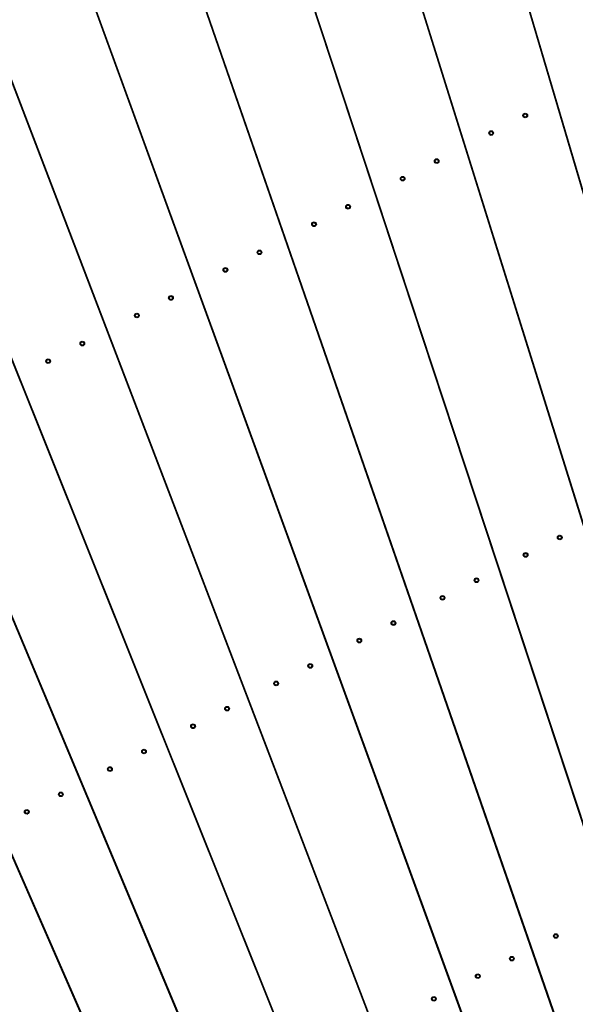
# Model space of a CAD drawing. Units: millimetres. Extents: x 7.7 to 35.4, y 6.1 to 30.9.
# Drawn here: x 18.2 to 18.9, y 26.2 to 27.5 of the extents above; entities that cross this region are included whole.
import ezdxf

# ---------------------------------------------------------------- set-up
doc = ezdxf.new("R2010")
doc.units = ezdxf.units.MM
doc.header["$LTSCALE"] = 210
doc.header["$PDSIZE"] = -1
doc.linetypes.add('SLD-Сплошная', pattern=[0])
doc.layers.add('ПРИМЕЧАНИЯ', color=7, linetype='SLD-Сплошная')
doc.styles.get("Standard").update_dxf_attribs({"font": 'isocpeui.ttf'})
doc.dimstyles.new('ISO-25', dxfattribs={"dimtxt": 2.5, "dimasz": 2.5, "dimexe": 1.25, "dimexo": 0.625, "dimtad": 1, "dimtxsty": 'Standard', "dimcen": 2.5, "dimadec": 0, "dimazin": 0, "dimtfac": 1, "dimtmove": 0, "dimatfit": 3, "dimfxl": 1, "dimarcsym": 0})

# ---------------------------------------------------------------- blocks, each defined once
blk = doc.blocks.new('*D11')
at = {"color": 0, "lineweight": -2, "transparency": 16777216}
for p, q in [((21.2368, 28.439), (8.1887, 28.4441)), ((8.392, 10.9596), (8.3985, 27.814)), ((21.2298, 10.3247), (8.1818, 10.3297))]:
    blk.add_line(p, q, dxfattribs=at)
at = {"color": 0, "transparency": 16777216}
for points in [[(8.2935, 27.814), (8.5035, 27.8139), (8.3987, 28.444)], [(8.287, 10.9596), (8.497, 10.9596), (8.3918, 10.3296)]]:
    blk.add_solid(points, dxfattribs=at)
at = {"layer": 'Defpoints', "color": 0, "transparency": 16777216}
for p in [(8.3987, 28.444), (21.2368, 28.439), (21.2298, 10.3247)]:
    blk.add_point(p, dxfattribs=at)
at = {"color": 0, "transparency": 16777216, "insert": (7.9552, 19.387), "char_height": 0.4, "attachment_point": 5, "rotation": 89.978}
blk.add_mtext('18,11м', dxfattribs=at)

msp = doc.modelspace()

# ---------------------------------------------------------------- linework, layer by layer
at = {"color": 7, "linetype": 'SLD-Сплошная', "lineweight": 25}
for p, q in [((18.715, 27.913), (19.2119, 26.2291)), ((19.2129, 26.2294), (18.7159, 27.9132)), ((18.5813, 27.8723), (19.1046, 26.1965)), ((19.1056, 26.1968), (18.5822, 27.8726)), ((18.4482, 27.8296), (18.9977, 26.1622)), ((18.9987, 26.1626), (18.4491, 27.8299)), ((18.3158, 27.7848), (18.8914, 26.1262)), ((18.8925, 26.1266), (18.3167, 27.7851)), ((18.1841, 27.7379), (18.7857, 26.0886)), ((18.7868, 26.089), (18.185, 27.7382)), ((18.0531, 27.689), (18.6807, 26.0493)), ((18.6816, 26.0497), (18.054, 27.6893)), ((17.923, 27.638), (18.5762, 26.0084)), ((18.5772, 26.0088), (17.9238, 27.6383)), ((17.7936, 27.5849), (18.4724, 25.9658)), ((18.4734, 25.9662), (17.7945, 27.5853)), ((17.6651, 27.5298), (18.3692, 25.9216)), ((18.3702, 25.922), (17.666, 27.5302)), ((18.8602, 27.4246), (18.8593, 27.4242)), ((18.7412, 27.3634), (18.7404, 27.3629)), ((18.8319, 27.355), (18.8322, 27.3548)), ((18.8322, 27.3556), (18.832, 27.3555)), ((18.833, 27.3571), (18.833, 27.3569)), ((18.8337, 27.3572), (18.8335, 27.3574)), ((18.8355, 27.3573), (18.8352, 27.3572)), ((18.8359, 27.3567), (18.8359, 27.357)), ((18.8368, 27.3552), (18.8366, 27.3554)), ((18.8366, 27.3546), (18.8368, 27.3547)), ((18.8329, 27.3535), (18.8328, 27.3532)), ((18.8333, 27.3529), (18.8335, 27.353)), ((18.835, 27.353), (18.8353, 27.3528)), ((18.8357, 27.3531), (18.8357, 27.3533)), ((18.7878, 27.3327), (18.7875, 27.3326)), ((18.7875, 27.3321), (18.7877, 27.3319)), ((18.7884, 27.3306), (18.7884, 27.3303)), ((18.7886, 27.3343), (18.7886, 27.334)), ((18.7888, 27.33), (18.7891, 27.3302)), ((18.7893, 27.3343), (18.789, 27.3345)), ((18.7906, 27.3301), (18.7908, 27.3299)), ((18.791, 27.3344), (18.7908, 27.3343)), ((18.7913, 27.3302), (18.7913, 27.3304)), ((18.7915, 27.3338), (18.7915, 27.3341)), ((18.7924, 27.3324), (18.7921, 27.3325)), ((18.7921, 27.3317), (18.7924, 27.3318)), ((18.889, 27.327), (18.8881, 27.3265)), ((18.623, 27.3025), (18.6221, 27.302)), ((18.7166, 27.2961), (18.7164, 27.296)), ((18.7164, 27.2955), (18.7166, 27.2953)), ((18.7173, 27.294), (18.7173, 27.2937)), ((18.7175, 27.2976), (18.7174, 27.2974)), ((18.7177, 27.2934), (18.718, 27.2935)), ((18.7182, 27.2977), (18.7179, 27.2979)), ((18.7195, 27.2935), (18.7197, 27.2933)), ((18.7199, 27.2978), (18.7197, 27.2977)), ((18.7202, 27.2935), (18.7202, 27.2938)), ((18.7203, 27.2972), (18.7203, 27.2975)), ((18.7213, 27.2957), (18.721, 27.2959)), ((18.721, 27.2951), (18.7212, 27.2952)), ((18.6722, 27.2732), (18.6719, 27.2731)), ((18.6719, 27.2726), (18.6721, 27.2724)), ((18.6728, 27.2711), (18.6728, 27.2708)), ((18.673, 27.2748), (18.673, 27.2745)), ((18.6733, 27.2705), (18.6735, 27.2706)), ((18.6737, 27.2748), (18.6735, 27.275)), ((18.675, 27.2706), (18.6752, 27.2704)), ((18.6755, 27.2749), (18.6752, 27.2748)), ((18.6757, 27.2707), (18.6757, 27.2709)), ((18.6759, 27.2743), (18.6759, 27.2746)), ((18.6765, 27.2722), (18.6768, 27.2723)), ((18.6768, 27.2728), (18.6766, 27.273)), ((18.7715, 27.2665), (18.7706, 27.266)), ((18.5053, 27.2419), (18.5044, 27.2414)), ((18.6011, 27.2366), (18.6008, 27.2365)), ((18.6008, 27.2359), (18.601, 27.2358)), ((18.6017, 27.2345), (18.6017, 27.2342)), ((18.6019, 27.2381), (18.6019, 27.2379)), ((18.6021, 27.2339), (18.6024, 27.234)), ((18.6026, 27.2382), (18.6023, 27.2384)), ((18.6039, 27.234), (18.6041, 27.2338)), ((18.6043, 27.2383), (18.6041, 27.2381)), ((18.6046, 27.234), (18.6046, 27.2343)), ((18.6047, 27.2377), (18.6048, 27.238)), ((18.6057, 27.2362), (18.6054, 27.2364)), ((18.6054, 27.2356), (18.6056, 27.2357)), ((18.5563, 27.2131), (18.5566, 27.2129)), ((18.5566, 27.2137), (18.5564, 27.2136)), ((18.5574, 27.2152), (18.5574, 27.215)), ((18.5581, 27.2153), (18.5579, 27.2155)), ((18.5599, 27.2154), (18.5596, 27.2153)), ((18.5603, 27.2148), (18.5603, 27.2151)), ((18.5612, 27.2133), (18.561, 27.2135)), ((18.5572, 27.2116), (18.5572, 27.2113)), ((18.5577, 27.211), (18.5579, 27.2111)), ((18.5594, 27.2111), (18.5597, 27.2109)), ((18.5601, 27.2111), (18.5601, 27.2114)), ((18.5609, 27.2127), (18.5612, 27.2128)), ((18.6546, 27.2063), (18.6538, 27.2059)), ((18.3881, 27.1816), (18.3872, 27.1811)), ((18.4855, 27.1771), (18.4852, 27.177)), ((18.4852, 27.1764), (18.4854, 27.1763)), ((18.4861, 27.1749), (18.4861, 27.1747)), ((18.4863, 27.1786), (18.4863, 27.1783)), ((18.4865, 27.1744), (18.4868, 27.1745)), ((18.487, 27.1787), (18.4868, 27.1789)), ((18.4887, 27.1788), (18.4885, 27.1786)), ((18.489, 27.1745), (18.489, 27.1748)), ((18.4892, 27.1782), (18.4892, 27.1785)), ((18.4898, 27.1761), (18.4901, 27.1762)), ((18.4901, 27.1767), (18.4899, 27.1769)), ((18.4883, 27.1744), (18.4885, 27.1743)), ((18.4407, 27.1535), (18.441, 27.1534)), ((18.441, 27.1542), (18.4408, 27.1541)), ((18.4417, 27.1521), (18.4417, 27.1518)), ((18.4418, 27.1557), (18.4418, 27.1555)), ((18.4421, 27.1515), (18.4423, 27.1516)), ((18.4425, 27.1558), (18.4423, 27.156)), ((18.4438, 27.1516), (18.4441, 27.1514)), ((18.4443, 27.1559), (18.444, 27.1557)), ((18.4445, 27.1516), (18.4446, 27.1519)), ((18.4447, 27.1553), (18.4447, 27.1556)), ((18.4456, 27.1538), (18.4454, 27.154)), ((18.4454, 27.1532), (18.4456, 27.1533)), ((18.5384, 27.1465), (18.5375, 27.146)), ((18.2714, 27.1215), (18.2705, 27.121)), ((18.3699, 27.1176), (18.3696, 27.1174)), ((18.3696, 27.1169), (18.3699, 27.1168)), ((18.3705, 27.1154), (18.3705, 27.1152)), ((18.3707, 27.1191), (18.3707, 27.1188)), ((18.371, 27.1149), (18.3712, 27.115)), ((18.3714, 27.1192), (18.3712, 27.1194)), ((18.3727, 27.1149), (18.3729, 27.1148)), ((18.3732, 27.1193), (18.3729, 27.1191)), ((18.3734, 27.115), (18.3734, 27.1153)), ((18.3736, 27.1187), (18.3736, 27.119)), ((18.3742, 27.1166), (18.3745, 27.1167)), ((18.3745, 27.1172), (18.3743, 27.1174)), ((18.3254, 27.0947), (18.3252, 27.0946)), ((18.3252, 27.094), (18.3254, 27.0939)), ((18.3261, 27.0926), (18.3261, 27.0923)), ((18.3263, 27.0962), (18.3263, 27.0959)), ((18.3265, 27.092), (18.3268, 27.0921)), ((18.327, 27.0963), (18.3267, 27.0965)), ((18.3283, 27.092), (18.3285, 27.0919)), ((18.3287, 27.0964), (18.3285, 27.0962)), ((18.329, 27.0921), (18.329, 27.0924)), ((18.3291, 27.0958), (18.3291, 27.0961)), ((18.3301, 27.0943), (18.3298, 27.0945)), ((18.3298, 27.0937), (18.33, 27.0938)), ((18.4226, 27.0869), (18.4217, 27.0864)), ((18.2551, 27.0596), (18.2551, 27.0593)), ((18.2558, 27.0597), (18.2556, 27.0598)), ((18.2576, 27.0597), (18.2573, 27.0596)), ((18.258, 27.0592), (18.258, 27.0595)), ((18.254, 27.0574), (18.2543, 27.0573)), ((18.2543, 27.0581), (18.2541, 27.0579)), ((18.255, 27.0559), (18.2549, 27.0557)), ((18.2554, 27.0554), (18.2556, 27.0555)), ((18.2571, 27.0554), (18.2574, 27.0553)), ((18.2578, 27.0555), (18.2578, 27.0558)), ((18.2589, 27.0577), (18.2587, 27.0579)), ((18.2587, 27.0571), (18.2589, 27.0572)), ((18.2099, 27.0352), (18.2096, 27.035)), ((18.2096, 27.0345), (18.2098, 27.0344)), ((18.2107, 27.0367), (18.2107, 27.0364)), ((18.2114, 27.0368), (18.2111, 27.037)), ((18.2131, 27.0369), (18.2129, 27.0367)), ((18.2136, 27.0363), (18.2136, 27.0366)), ((18.2145, 27.0348), (18.2142, 27.035)), ((18.2142, 27.0342), (18.2145, 27.0343)), ((18.2105, 27.033), (18.2105, 27.0328)), ((18.2109, 27.0325), (18.2112, 27.0326)), ((18.2127, 27.0325), (18.2129, 27.0324)), ((18.2134, 27.0326), (18.2134, 27.0329)), ((18.3073, 27.0275), (18.3065, 27.027)), ((18.1925, 26.9684), (18.1916, 26.9679)), ((18.8955, 26.8693), (18.8946, 26.8689)), ((18.7846, 26.8122), (18.7837, 26.8117)), ((18.8771, 26.8052), (18.8769, 26.8051)), ((18.8769, 26.8046), (18.8771, 26.8044)), ((18.8778, 26.8031), (18.8778, 26.8028)), ((18.878, 26.8068), (18.8779, 26.8065)), ((18.8782, 26.8025), (18.8784, 26.8027)), ((18.8787, 26.8069), (18.8784, 26.807)), ((18.8799, 26.8026), (18.8802, 26.8025)), ((18.8804, 26.8069), (18.8801, 26.8068)), ((18.8806, 26.8027), (18.8807, 26.803)), ((18.8808, 26.8064), (18.8808, 26.8066)), ((18.8817, 26.8049), (18.8815, 26.805)), ((18.8815, 26.8042), (18.8817, 26.8044)), ((18.8327, 26.7824), (18.8324, 26.7822)), ((18.8324, 26.7817), (18.8326, 26.7816)), ((18.8333, 26.7802), (18.8333, 26.7799)), ((18.8335, 26.7839), (18.8335, 26.7836)), ((18.8337, 26.7797), (18.834, 26.7798)), ((18.8342, 26.784), (18.834, 26.7841)), ((18.8355, 26.7797), (18.8357, 26.7796)), ((18.8359, 26.784), (18.8357, 26.7839)), ((18.8362, 26.7798), (18.8362, 26.7801)), ((18.8364, 26.7835), (18.8364, 26.7838)), ((18.837, 26.7813), (18.8373, 26.7815)), ((18.8373, 26.782), (18.8371, 26.7821)), ((18.6742, 26.7554), (18.6732, 26.7549)), ((18.7695, 26.7509), (18.7695, 26.7507)), ((18.7702, 26.751), (18.7699, 26.7512)), ((18.7719, 26.7511), (18.7717, 26.751)), ((18.7724, 26.7505), (18.7724, 26.7508)), ((18.7687, 26.7494), (18.7684, 26.7493)), ((18.7684, 26.7488), (18.7686, 26.7486)), ((18.7693, 26.7473), (18.7693, 26.747)), ((18.7697, 26.7467), (18.77, 26.7468)), ((18.7715, 26.7468), (18.7717, 26.7466)), ((18.7722, 26.7468), (18.7722, 26.7471)), ((18.7733, 26.749), (18.773, 26.7492)), ((18.773, 26.7484), (18.7733, 26.7485)), ((18.7239, 26.7259), (18.7242, 26.7257)), ((18.7242, 26.7265), (18.724, 26.7264)), ((18.725, 26.7281), (18.725, 26.7278)), ((18.7257, 26.7281), (18.7255, 26.7283)), ((18.7275, 26.7282), (18.7272, 26.7281)), ((18.7279, 26.7276), (18.7279, 26.7279)), ((18.7285, 26.7255), (18.7288, 26.7256)), ((18.7288, 26.7261), (18.7286, 26.7263)), ((18.7249, 26.7244), (18.7248, 26.7241)), ((18.7253, 26.7238), (18.7255, 26.7239)), ((18.727, 26.7239), (18.7273, 26.7237)), ((18.7277, 26.724), (18.7277, 26.7242)), ((18.8163, 26.7161), (18.8154, 26.7156)), ((18.5642, 26.6988), (18.5633, 26.6983)), ((18.6602, 26.6936), (18.6599, 26.6934)), ((18.6599, 26.6929), (18.6602, 26.6928)), ((18.6608, 26.6914), (18.6608, 26.6911)), ((18.661, 26.6951), (18.661, 26.6948)), ((18.6613, 26.6909), (18.6615, 26.691)), ((18.6617, 26.6952), (18.6615, 26.6953)), ((18.663, 26.6909), (18.6632, 26.6908)), ((18.6635, 26.6952), (18.6632, 26.6951)), ((18.6637, 26.691), (18.6637, 26.6913)), ((18.6639, 26.6947), (18.6639, 26.695)), ((18.6645, 26.6925), (18.6648, 26.6927)), ((18.6648, 26.6932), (18.6646, 26.6933)), ((18.6157, 26.6707), (18.6155, 26.6705)), ((18.6155, 26.67), (18.6157, 26.6699)), ((18.6164, 26.6685), (18.6164, 26.6683)), ((18.6166, 26.6722), (18.6165, 26.6719)), ((18.6168, 26.668), (18.6171, 26.6681)), ((18.6173, 26.6723), (18.617, 26.6724)), ((18.6186, 26.668), (18.6188, 26.6679)), ((18.619, 26.6723), (18.6188, 26.6722)), ((18.6193, 26.6681), (18.6193, 26.6684)), ((18.6194, 26.6718), (18.6194, 26.6721)), ((18.6204, 26.6703), (18.6201, 26.6705)), ((18.6201, 26.6697), (18.6203, 26.6698)), ((18.7073, 26.6599), (18.7064, 26.6595)), ((18.4548, 26.6424), (18.4538, 26.6419)), ((18.5514, 26.6371), (18.5517, 26.6369)), ((18.5517, 26.6377), (18.5515, 26.6376)), ((18.5524, 26.6356), (18.5524, 26.6353)), ((18.5525, 26.6392), (18.5525, 26.639)), ((18.5528, 26.635), (18.553, 26.6351)), ((18.5532, 26.6393), (18.553, 26.6395)), ((18.555, 26.6394), (18.5547, 26.6393)), ((18.5552, 26.6352), (18.5553, 26.6354)), ((18.5554, 26.6388), (18.5554, 26.6391)), ((18.5563, 26.6373), (18.5561, 26.6375)), ((18.5561, 26.6367), (18.5563, 26.6368)), ((18.5545, 26.6351), (18.5548, 26.6349)), ((18.5073, 26.6148), (18.507, 26.6147)), ((18.507, 26.6142), (18.5072, 26.614)), ((18.5079, 26.6127), (18.5079, 26.6124)), ((18.5081, 26.6164), (18.5081, 26.6161)), ((18.5083, 26.6121), (18.5086, 26.6123)), ((18.5088, 26.6164), (18.5086, 26.6166)), ((18.5101, 26.6122), (18.5103, 26.612)), ((18.5105, 26.6165), (18.5103, 26.6164)), ((18.5108, 26.6123), (18.5108, 26.6125)), ((18.511, 26.6159), (18.511, 26.6162)), ((18.5116, 26.6138), (18.5119, 26.6139)), ((18.5119, 26.6145), (18.5117, 26.6146)), ((18.5988, 26.6041), (18.5979, 26.6036)), ((18.3457, 26.5862), (18.3447, 26.5858)), ((18.4433, 26.5819), (18.443, 26.5817)), ((18.443, 26.5812), (18.4432, 26.5811)), ((18.4439, 26.5797), (18.4439, 26.5794)), ((18.4441, 26.5834), (18.4441, 26.5831)), ((18.4443, 26.5792), (18.4446, 26.5793)), ((18.4448, 26.5835), (18.4445, 26.5836)), ((18.4461, 26.5792), (18.4463, 26.5791)), ((18.4465, 26.5835), (18.4463, 26.5834)), ((18.4468, 26.5793), (18.4468, 26.5796)), ((18.447, 26.583), (18.447, 26.5833)), ((18.4479, 26.5815), (18.4476, 26.5816)), ((18.4476, 26.5808), (18.4478, 26.581)), ((18.3985, 26.5583), (18.3988, 26.5582)), ((18.3988, 26.559), (18.3986, 26.5588)), ((18.3996, 26.5605), (18.3996, 26.5602)), ((18.4003, 26.5606), (18.4001, 26.5608)), ((18.4021, 26.5607), (18.4018, 26.5605)), ((18.4025, 26.5601), (18.4025, 26.5604)), ((18.4031, 26.558), (18.4034, 26.5581)), ((18.4034, 26.5586), (18.4032, 26.5588)), ((18.3995, 26.5568), (18.3994, 26.5566)), ((18.3999, 26.5563), (18.4001, 26.5564)), ((18.4016, 26.5563), (18.4019, 26.5562)), ((18.4023, 26.5564), (18.4023, 26.5567)), ((18.4907, 26.5484), (18.4898, 26.548)), ((18.2369, 26.5302), (18.236, 26.5297)), ((18.3348, 26.526), (18.3345, 26.5259)), ((18.3345, 26.5254), (18.3348, 26.5252)), ((18.3354, 26.5239), (18.3354, 26.5236)), ((18.3356, 26.5276), (18.3356, 26.5273)), ((18.3359, 26.5233), (18.3361, 26.5234)), ((18.3363, 26.5276), (18.3361, 26.5278)), ((18.3376, 26.5234), (18.3378, 26.5232)), ((18.3381, 26.5277), (18.3378, 26.5276)), ((18.3383, 26.5235), (18.3383, 26.5237)), ((18.3385, 26.5271), (18.3385, 26.5274)), ((18.3391, 26.525), (18.3394, 26.5251)), ((18.3394, 26.5257), (18.3392, 26.5258)), ((18.2903, 26.5031), (18.2901, 26.503)), ((18.2901, 26.5025), (18.2903, 26.5023)), ((18.291, 26.501), (18.291, 26.5007)), ((18.2912, 26.5047), (18.2911, 26.5044)), ((18.2914, 26.5004), (18.2917, 26.5006)), ((18.2919, 26.5048), (18.2916, 26.5049)), ((18.2932, 26.5005), (18.2934, 26.5003)), ((18.2936, 26.5048), (18.2934, 26.5047)), ((18.2939, 26.5006), (18.2939, 26.5009)), ((18.294, 26.5042), (18.294, 26.5045)), ((18.295, 26.5028), (18.2947, 26.5029)), ((18.2947, 26.5021), (18.2949, 26.5022)), ((18.383, 26.493), (18.3821, 26.4925)), ((18.226, 26.4695), (18.2263, 26.4694)), ((18.2263, 26.4702), (18.2261, 26.47)), ((18.2271, 26.4717), (18.2271, 26.4714)), ((18.2278, 26.4718), (18.2276, 26.4719)), ((18.2296, 26.4719), (18.2293, 26.4717)), ((18.23, 26.4713), (18.23, 26.4716)), ((18.2309, 26.4698), (18.2307, 26.47)), ((18.2307, 26.4692), (18.2309, 26.4693)), ((18.227, 26.468), (18.227, 26.4678)), ((18.2274, 26.4675), (18.2276, 26.4676)), ((18.2291, 26.4675), (18.2294, 26.4674)), ((18.2298, 26.4676), (18.2299, 26.4679)), ((18.1819, 26.4473), (18.1816, 26.4472)), ((18.1816, 26.4466), (18.1818, 26.4465)), ((18.1825, 26.4451), (18.1825, 26.4449)), ((18.1827, 26.4488), (18.1827, 26.4485)), ((18.1829, 26.4446), (18.1832, 26.4447)), ((18.1834, 26.4489), (18.1832, 26.4491)), ((18.1847, 26.4446), (18.1849, 26.4445)), ((18.1851, 26.449), (18.1849, 26.4488)), ((18.1854, 26.4447), (18.1854, 26.445)), ((18.1856, 26.4484), (18.1856, 26.4487)), ((18.1865, 26.4469), (18.1862, 26.4471)), ((18.1862, 26.4463), (18.1865, 26.4464)), ((18.2757, 26.4377), (18.2747, 26.4372)), ((18.8265, 26.3166), (18.8256, 26.3161)), ((18.872, 26.2854), (18.8718, 26.2852)), ((18.8718, 26.2847), (18.872, 26.2846)), ((18.8727, 26.2832), (18.8727, 26.283)), ((18.8729, 26.2869), (18.8728, 26.2866)), ((18.8731, 26.2827), (18.8734, 26.2828)), ((18.8736, 26.287), (18.8733, 26.2872)), ((18.8749, 26.2827), (18.8751, 26.2826)), ((18.8753, 26.2871), (18.8751, 26.2869)), ((18.8756, 26.2828), (18.8756, 26.2831)), ((18.8757, 26.2865), (18.8757, 26.2868)), ((18.8767, 26.285), (18.8764, 26.2852)), ((18.8764, 26.2844), (18.8766, 26.2845)), ((18.7231, 26.2633), (18.7222, 26.2628)), ((18.8147, 26.2559), (18.8144, 26.2557)), ((18.8144, 26.2552), (18.8147, 26.2551)), ((18.8153, 26.2537), (18.8153, 26.2534)), ((18.8155, 26.2574), (18.8155, 26.2571)), ((18.8158, 26.2532), (18.816, 26.2533)), ((18.8162, 26.2575), (18.816, 26.2576)), ((18.8175, 26.2532), (18.8177, 26.2531)), ((18.818, 26.2575), (18.8177, 26.2574)), ((18.8182, 26.2533), (18.8182, 26.2536)), ((18.8184, 26.257), (18.8184, 26.2573)), ((18.819, 26.2548), (18.8193, 26.255)), ((18.8193, 26.2555), (18.8191, 26.2556)), ((18.7702, 26.233), (18.77, 26.2328)), ((18.77, 26.2323), (18.7702, 26.2322)), ((18.7709, 26.2308), (18.7709, 26.2305)), ((18.7711, 26.2345), (18.771, 26.2342)), ((18.7713, 26.2303), (18.7716, 26.2304)), ((18.7718, 26.2346), (18.7715, 26.2347)), ((18.7731, 26.2303), (18.7733, 26.2302)), ((18.7735, 26.2346), (18.7733, 26.2345)), ((18.7738, 26.2304), (18.7738, 26.2307)), ((18.7739, 26.2341), (18.7739, 26.2344)), ((18.7749, 26.2326), (18.7746, 26.2328)), ((18.7746, 26.232), (18.7748, 26.2321)), ((18.8596, 26.2211), (18.8587, 26.2206)), ((18.6202, 26.2103), (18.6192, 26.2098)), ((18.7129, 26.2034), (18.7126, 26.2033)), ((18.7126, 26.2028), (18.7129, 26.2026)), ((18.7135, 26.2013), (18.7135, 26.201)), ((18.7137, 26.205), (18.7137, 26.2047)), ((18.714, 26.2007), (18.7142, 26.2009)), ((18.7144, 26.2051), (18.7142, 26.2052)), ((18.7157, 26.2008), (18.7159, 26.2006)), ((18.7162, 26.2051), (18.7159, 26.205)), ((18.7164, 26.2009), (18.7164, 26.2012)), ((18.7166, 26.2046), (18.7166, 26.2048)), ((18.7172, 26.2024), (18.7175, 26.2026)), ((18.7175, 26.2031), (18.7173, 26.2032))]:
    msp.add_line(p, q, dxfattribs=at)
for centre in [(18.8344, 27.3551), (18.7899, 27.3322), (18.7188, 27.2956), (18.6744, 27.2727), (18.6032, 27.2361), (18.5588, 27.2132), (18.4876, 27.1766), (18.4432, 27.1537), (18.3721, 27.1171), (18.3276, 27.0942), (18.2565, 27.0576), (18.212, 27.0347), (18.8793, 26.8047), (18.8348, 26.7819), (18.7708, 26.7489), (18.7264, 26.726), (18.6624, 26.693), (18.6179, 26.6702), (18.5539, 26.6372), (18.5094, 26.6143), (18.4454, 26.5814), (18.401, 26.5585), (18.337, 26.5255), (18.2925, 26.5026), (18.2285, 26.4697), (18.184, 26.4468), (18.8742, 26.2849), (18.8169, 26.2553), (18.7724, 26.2325), (18.7151, 26.2029)]:
    msp.add_circle(centre, 0.003, dxfattribs=at)
for centre, radius, start, end in [((21.2333, 19.3819), 8.895, 105.99236, 117.22182), ((18.8321, 27.3552), 0.0003, 117.2424, 237.2424), ((18.8315, 27.3569), 0.0015, 297.2424, 357.2424), ((18.8314, 27.3535), 0.0015, 357.2424, 57.2424), ((18.8333, 27.3571), 0.0003, 57.2424, 177.2424), ((18.8345, 27.3585), 0.0015, 237.2424, 297.2424), ((18.8356, 27.357), 0.0003, 357.2424, 117.2424), ((18.8372, 27.3533), 0.0015, 117.2424, 177.2424), ((18.8374, 27.3567), 0.0015, 177.2424, 237.2424), ((18.8367, 27.355), 0.0003, 297.2424, 57.2424), ((18.8331, 27.3532), 0.0003, 177.2424, 297.2424), ((18.8342, 27.3517), 0.0015, 57.2424, 117.2424), ((18.8354, 27.3531), 0.0003, 237.2424, 357.2424), ((18.7876, 27.3323), 0.0003, 117.2424, 237.2424), ((18.7869, 27.3307), 0.0015, 357.2424, 57.2424), ((18.7871, 27.3341), 0.0015, 297.2424, 357.2424), ((18.7887, 27.3303), 0.0003, 177.2424, 297.2424), ((18.7889, 27.3342), 0.0003, 57.2424, 177.2424), ((18.7898, 27.3288), 0.0015, 57.2424, 117.2424), ((18.7901, 27.3356), 0.0015, 237.2424, 297.2424), ((18.791, 27.3302), 0.0003, 237.2424, 357.2424), ((18.7912, 27.3341), 0.0003, 357.2424, 117.2424), ((18.7928, 27.3304), 0.0015, 117.2424, 177.2424), ((18.793, 27.3338), 0.0015, 177.2424, 237.2424), ((18.7922, 27.3321), 0.0003, 297.2424, 57.2424), ((18.7165, 27.2957), 0.0003, 117.2424, 237.2424), ((18.7159, 27.2974), 0.0015, 297.2424, 357.2424), ((18.7158, 27.294), 0.0015, 357.2424, 57.2424), ((18.7176, 27.2937), 0.0003, 177.2424, 297.2424), ((18.7178, 27.2976), 0.0003, 57.2424, 177.2424), ((18.7186, 27.2922), 0.0015, 57.2424, 117.2424), ((18.719, 27.299), 0.0015, 237.2424, 297.2424), ((18.7199, 27.2936), 0.0003, 237.2424, 357.2424), ((18.72, 27.2975), 0.0003, 357.2424, 117.2424), ((18.7217, 27.2938), 0.0015, 117.2424, 177.2424), ((18.7218, 27.2971), 0.0015, 177.2424, 237.2424), ((18.7211, 27.2955), 0.0003, 297.2424, 57.2424), ((18.6721, 27.2728), 0.0003, 117.2424, 237.2424), ((18.6713, 27.2711), 0.0015, 357.2424, 57.2424), ((18.6715, 27.2745), 0.0015, 297.2424, 357.2424), ((18.6731, 27.2708), 0.0003, 177.2424, 297.2424), ((18.6733, 27.2747), 0.0003, 57.2424, 177.2424), ((18.6742, 27.2693), 0.0015, 57.2424, 117.2424), ((18.6745, 27.2761), 0.0015, 237.2424, 297.2424), ((18.6754, 27.2707), 0.0003, 237.2424, 357.2424), ((18.6756, 27.2746), 0.0003, 357.2424, 117.2424), ((18.6772, 27.2709), 0.0015, 117.2424, 177.2424), ((18.6774, 27.2743), 0.0015, 177.2424, 237.2424), ((18.6766, 27.2726), 0.0003, 297.2424, 57.2424), ((18.6009, 27.2362), 0.0003, 117.2424, 237.2424), ((18.6002, 27.2345), 0.0015, 357.2424, 57.2424), ((18.6004, 27.2379), 0.0015, 297.2424, 357.2424), ((18.602, 27.2342), 0.0003, 177.2424, 297.2424), ((18.6022, 27.2381), 0.0003, 57.2424, 177.2424), ((18.6031, 27.2327), 0.0015, 57.2424, 117.2424), ((18.6034, 27.2395), 0.0015, 237.2424, 297.2424), ((18.6043, 27.2341), 0.0003, 237.2424, 357.2424), ((18.6045, 27.238), 0.0003, 357.2424, 117.2424), ((18.6061, 27.2342), 0.0015, 117.2424, 177.2424), ((18.6062, 27.2376), 0.0015, 177.2424, 237.2424), ((18.6055, 27.236), 0.0003, 297.2424, 57.2424), ((18.5565, 27.2133), 0.0003, 117.2424, 237.2424), ((18.5559, 27.215), 0.0015, 297.2424, 357.2424), ((18.5577, 27.2152), 0.0003, 57.2424, 177.2424), ((18.5589, 27.2166), 0.0015, 237.2424, 297.2424), ((18.56, 27.2151), 0.0003, 357.2424, 117.2424), ((18.5618, 27.2148), 0.0015, 177.2424, 237.2424), ((18.5611, 27.2131), 0.0003, 297.2424, 57.2424), ((18.5558, 27.2116), 0.0015, 357.2424, 57.2424), ((18.5575, 27.2113), 0.0003, 177.2424, 297.2424), ((18.5586, 27.2098), 0.0015, 57.2424, 117.2424), ((18.5598, 27.2112), 0.0003, 237.2424, 357.2424), ((18.5616, 27.2114), 0.0015, 117.2424, 177.2424), ((18.4854, 27.1767), 0.0003, 117.2424, 237.2424), ((18.4846, 27.175), 0.0015, 357.2424, 57.2424), ((18.4848, 27.1784), 0.0015, 297.2424, 357.2424), ((18.4864, 27.1747), 0.0003, 177.2424, 297.2424), ((18.4866, 27.1786), 0.0003, 57.2424, 177.2424), ((18.4875, 27.1732), 0.0015, 57.2424, 117.2424), ((18.4878, 27.18), 0.0015, 237.2424, 297.2424), ((18.4887, 27.1745), 0.0003, 237.2424, 357.2424), ((18.4889, 27.1785), 0.0003, 357.2424, 117.2424), ((18.4905, 27.1747), 0.0015, 117.2424, 177.2424), ((18.4907, 27.1781), 0.0015, 177.2424, 237.2424), ((18.4899, 27.1765), 0.0003, 297.2424, 57.2424), ((18.4409, 27.1538), 0.0003, 117.2424, 237.2424), ((18.4403, 27.1555), 0.0015, 297.2424, 357.2424), ((18.4402, 27.1521), 0.0015, 357.2424, 57.2424), ((18.442, 27.1518), 0.0003, 177.2424, 297.2424), ((18.4421, 27.1557), 0.0003, 57.2424, 177.2424), ((18.443, 27.1503), 0.0015, 57.2424, 117.2424), ((18.4434, 27.1571), 0.0015, 237.2424, 297.2424), ((18.4442, 27.1517), 0.0003, 237.2424, 357.2424), ((18.4444, 27.1556), 0.0003, 357.2424, 117.2424), ((18.446, 27.1518), 0.0015, 117.2424, 177.2424), ((18.4462, 27.1552), 0.0015, 177.2424, 237.2424), ((18.4455, 27.1536), 0.0003, 297.2424, 57.2424), ((18.3698, 27.1172), 0.0003, 117.2424, 237.2424), ((18.3692, 27.1189), 0.0015, 297.2424, 357.2424), ((18.369, 27.1155), 0.0015, 357.2424, 57.2424), ((18.3708, 27.1151), 0.0003, 177.2424, 297.2424), ((18.371, 27.1191), 0.0003, 57.2424, 177.2424), ((18.3719, 27.1137), 0.0015, 57.2424, 117.2424), ((18.3722, 27.1205), 0.0015, 237.2424, 297.2424), ((18.3731, 27.115), 0.0003, 237.2424, 357.2424), ((18.3733, 27.119), 0.0003, 357.2424, 117.2424), ((18.3749, 27.1152), 0.0015, 117.2424, 177.2424), ((18.3751, 27.1186), 0.0015, 177.2424, 237.2424), ((18.3743, 27.117), 0.0003, 297.2424, 57.2424), ((18.3253, 27.0943), 0.0003, 117.2424, 237.2424), ((18.3248, 27.096), 0.0015, 297.2424, 357.2424), ((18.3246, 27.0926), 0.0015, 357.2424, 57.2424), ((18.3264, 27.0923), 0.0003, 177.2424, 297.2424), ((18.3266, 27.0962), 0.0003, 57.2424, 177.2424), ((18.3274, 27.0908), 0.0015, 57.2424, 117.2424), ((18.3278, 27.0976), 0.0015, 237.2424, 297.2424), ((18.3287, 27.0921), 0.0003, 237.2424, 357.2424), ((18.3288, 27.0961), 0.0003, 357.2424, 117.2424), ((18.3305, 27.0923), 0.0015, 117.2424, 177.2424), ((18.3306, 27.0957), 0.0015, 177.2424, 237.2424), ((18.3299, 27.0941), 0.0003, 297.2424, 57.2424), ((18.2536, 27.0594), 0.0015, 297.2424, 357.2424), ((18.2554, 27.0596), 0.0003, 57.2424, 177.2424), ((18.2566, 27.061), 0.0015, 237.2424, 297.2424), ((18.2577, 27.0595), 0.0003, 357.2424, 117.2424), ((18.2595, 27.0591), 0.0015, 177.2424, 237.2424), ((18.2542, 27.0577), 0.0003, 117.2424, 237.2424), ((18.2535, 27.056), 0.0015, 357.2424, 57.2424), ((18.2552, 27.0556), 0.0003, 177.2424, 297.2424), ((18.2563, 27.0542), 0.0015, 57.2424, 117.2424), ((18.2575, 27.0555), 0.0003, 237.2424, 357.2424), ((18.2593, 27.0557), 0.0015, 117.2424, 177.2424), ((18.2588, 27.0574), 0.0003, 297.2424, 57.2424), ((18.2097, 27.0348), 0.0003, 117.2424, 237.2424), ((18.209, 27.0331), 0.0015, 357.2424, 57.2424), ((18.2092, 27.0365), 0.0015, 297.2424, 357.2424), ((18.211, 27.0367), 0.0003, 57.2424, 177.2424), ((18.2122, 27.0381), 0.0015, 237.2424, 297.2424), ((18.2133, 27.0366), 0.0003, 357.2424, 117.2424), ((18.2149, 27.0328), 0.0015, 117.2424, 177.2424), ((18.2151, 27.0362), 0.0015, 177.2424, 237.2424), ((18.2143, 27.0346), 0.0003, 297.2424, 57.2424), ((18.2108, 27.0327), 0.0003, 177.2424, 297.2424), ((18.2119, 27.0313), 0.0015, 57.2424, 117.2424), ((18.2131, 27.0326), 0.0003, 237.2424, 357.2424), ((18.877, 26.8048), 0.0003, 117.2424, 237.2424), ((18.8764, 26.8066), 0.0015, 297.2424, 357.2424), ((18.8763, 26.8032), 0.0015, 357.2424, 57.2424), ((18.8781, 26.8028), 0.0003, 177.2424, 297.2424), ((18.8783, 26.8068), 0.0003, 57.2424, 177.2424), ((18.8791, 26.8013), 0.0015, 57.2424, 117.2424), ((18.8795, 26.8081), 0.0015, 237.2424, 297.2424), ((18.8803, 26.8027), 0.0003, 237.2424, 357.2424), ((18.8805, 26.8067), 0.0003, 357.2424, 117.2424), ((18.8822, 26.8029), 0.0015, 117.2424, 177.2424), ((18.8823, 26.8063), 0.0015, 177.2424, 237.2424), ((18.8816, 26.8046), 0.0003, 297.2424, 57.2424), ((18.8326, 26.782), 0.0003, 117.2424, 237.2424), ((18.8318, 26.7803), 0.0015, 357.2424, 57.2424), ((18.832, 26.7837), 0.0015, 297.2424, 357.2424), ((18.8336, 26.7799), 0.0003, 177.2424, 297.2424), ((18.8338, 26.7839), 0.0003, 57.2424, 177.2424), ((18.8347, 26.7785), 0.0015, 57.2424, 117.2424), ((18.835, 26.7852), 0.0015, 237.2424, 297.2424), ((18.8359, 26.7798), 0.0003, 237.2424, 357.2424), ((18.8361, 26.7838), 0.0003, 357.2424, 117.2424), ((18.8377, 26.78), 0.0015, 117.2424, 177.2424), ((18.8379, 26.7834), 0.0015, 177.2424, 237.2424), ((18.8371, 26.7817), 0.0003, 297.2424, 57.2424), ((18.7698, 26.7509), 0.0003, 57.2424, 177.2424), ((18.771, 26.7523), 0.0015, 237.2424, 297.2424), ((18.7721, 26.7508), 0.0003, 357.2424, 117.2424), ((18.7685, 26.749), 0.0003, 117.2424, 237.2424), ((18.7678, 26.7473), 0.0015, 357.2424, 57.2424), ((18.768, 26.7507), 0.0015, 297.2424, 357.2424), ((18.7696, 26.747), 0.0003, 177.2424, 297.2424), ((18.7707, 26.7455), 0.0015, 57.2424, 117.2424), ((18.7719, 26.7469), 0.0003, 237.2424, 357.2424), ((18.7737, 26.7471), 0.0015, 117.2424, 177.2424), ((18.7739, 26.7504), 0.0015, 177.2424, 237.2424), ((18.7731, 26.7488), 0.0003, 297.2424, 57.2424), ((18.7241, 26.7261), 0.0003, 117.2424, 237.2424), ((18.7235, 26.7278), 0.0015, 297.2424, 357.2424), ((18.7234, 26.7245), 0.0015, 357.2424, 57.2424), ((18.7253, 26.728), 0.0003, 57.2424, 177.2424), ((18.7265, 26.7294), 0.0015, 237.2424, 297.2424), ((18.7276, 26.7279), 0.0003, 357.2424, 117.2424), ((18.7292, 26.7242), 0.0015, 117.2424, 177.2424), ((18.7294, 26.7276), 0.0015, 177.2424, 237.2424), ((18.7287, 26.7259), 0.0003, 297.2424, 57.2424), ((18.7251, 26.7241), 0.0003, 177.2424, 297.2424), ((18.7262, 26.7226), 0.0015, 57.2424, 117.2424), ((18.7274, 26.724), 0.0003, 237.2424, 357.2424), ((18.6601, 26.6932), 0.0003, 117.2424, 237.2424), ((18.6595, 26.6949), 0.0015, 297.2424, 357.2424), ((18.6593, 26.6915), 0.0015, 357.2424, 57.2424), ((18.6611, 26.6911), 0.0003, 177.2424, 297.2424), ((18.6613, 26.6951), 0.0003, 57.2424, 177.2424), ((18.6622, 26.6897), 0.0015, 57.2424, 117.2424), ((18.6625, 26.6964), 0.0015, 237.2424, 297.2424), ((18.6634, 26.691), 0.0003, 237.2424, 357.2424), ((18.6636, 26.695), 0.0003, 357.2424, 117.2424), ((18.6652, 26.6912), 0.0015, 117.2424, 177.2424), ((18.6654, 26.6946), 0.0015, 177.2424, 237.2424), ((18.6646, 26.6929), 0.0003, 297.2424, 57.2424), ((18.6156, 26.6703), 0.0003, 117.2424, 237.2424), ((18.6151, 26.672), 0.0015, 297.2424, 357.2424), ((18.6149, 26.6686), 0.0015, 357.2424, 57.2424), ((18.6167, 26.6682), 0.0003, 177.2424, 297.2424), ((18.6169, 26.6722), 0.0003, 57.2424, 177.2424), ((18.6177, 26.6668), 0.0015, 57.2424, 117.2424), ((18.6181, 26.6736), 0.0015, 237.2424, 297.2424), ((18.619, 26.6681), 0.0003, 237.2424, 357.2424), ((18.6191, 26.6721), 0.0003, 357.2424, 117.2424), ((18.6208, 26.6683), 0.0015, 117.2424, 177.2424), ((18.6209, 26.6717), 0.0015, 177.2424, 237.2424), ((18.6202, 26.67), 0.0003, 297.2424, 57.2424), ((18.5516, 26.6373), 0.0003, 117.2424, 237.2424), ((18.551, 26.639), 0.0015, 297.2424, 357.2424), ((18.5509, 26.6356), 0.0015, 357.2424, 57.2424), ((18.5527, 26.6353), 0.0003, 177.2424, 297.2424), ((18.5528, 26.6392), 0.0003, 57.2424, 177.2424), ((18.5537, 26.6338), 0.0015, 57.2424, 117.2424), ((18.5541, 26.6406), 0.0015, 237.2424, 297.2424), ((18.5549, 26.6352), 0.0003, 237.2424, 357.2424), ((18.5551, 26.6391), 0.0003, 357.2424, 117.2424), ((18.5568, 26.6354), 0.0015, 117.2424, 177.2424), ((18.5569, 26.6388), 0.0015, 177.2424, 237.2424), ((18.5562, 26.6371), 0.0003, 297.2424, 57.2424), ((18.5072, 26.6144), 0.0003, 117.2424, 237.2424), ((18.5064, 26.6128), 0.0015, 357.2424, 57.2424), ((18.5066, 26.6162), 0.0015, 297.2424, 357.2424), ((18.5082, 26.6124), 0.0003, 177.2424, 297.2424), ((18.5084, 26.6163), 0.0003, 57.2424, 177.2424), ((18.5093, 26.6109), 0.0015, 57.2424, 117.2424), ((18.5096, 26.6177), 0.0015, 237.2424, 297.2424), ((18.5105, 26.6123), 0.0003, 237.2424, 357.2424), ((18.5107, 26.6162), 0.0003, 357.2424, 117.2424), ((18.5123, 26.6125), 0.0015, 117.2424, 177.2424), ((18.5125, 26.6159), 0.0015, 177.2424, 237.2424), ((18.5117, 26.6142), 0.0003, 297.2424, 57.2424), ((18.4431, 26.5815), 0.0003, 117.2424, 237.2424), ((18.4424, 26.5798), 0.0015, 357.2424, 57.2424), ((18.4426, 26.5832), 0.0015, 297.2424, 357.2424), ((18.4442, 26.5794), 0.0003, 177.2424, 297.2424), ((18.4444, 26.5834), 0.0003, 57.2424, 177.2424), ((18.4453, 26.578), 0.0015, 57.2424, 117.2424), ((18.4456, 26.5847), 0.0015, 237.2424, 297.2424), ((18.4465, 26.5793), 0.0003, 237.2424, 357.2424), ((18.4467, 26.5833), 0.0003, 357.2424, 117.2424), ((18.4483, 26.5795), 0.0015, 117.2424, 177.2424), ((18.4485, 26.5829), 0.0015, 177.2424, 237.2424), ((18.4477, 26.5812), 0.0003, 297.2424, 57.2424), ((18.3987, 26.5586), 0.0003, 117.2424, 237.2424), ((18.3981, 26.5603), 0.0015, 297.2424, 357.2424), ((18.398, 26.5569), 0.0015, 357.2424, 57.2424), ((18.3999, 26.5605), 0.0003, 57.2424, 177.2424), ((18.4011, 26.5619), 0.0015, 237.2424, 297.2424), ((18.4022, 26.5604), 0.0003, 357.2424, 117.2424), ((18.404, 26.56), 0.0015, 177.2424, 237.2424), ((18.4033, 26.5584), 0.0003, 297.2424, 57.2424), ((18.3997, 26.5565), 0.0003, 177.2424, 297.2424), ((18.4008, 26.5551), 0.0015, 57.2424, 117.2424), ((18.402, 26.5564), 0.0003, 237.2424, 357.2424), ((18.4038, 26.5566), 0.0015, 117.2424, 177.2424), ((18.3347, 26.5256), 0.0003, 117.2424, 237.2424), ((18.3341, 26.5273), 0.0015, 297.2424, 357.2424), ((18.3339, 26.524), 0.0015, 357.2424, 57.2424), ((18.3357, 26.5236), 0.0003, 177.2424, 297.2424), ((18.3359, 26.5275), 0.0003, 57.2424, 177.2424), ((18.3368, 26.5221), 0.0015, 57.2424, 117.2424), ((18.3371, 26.5289), 0.0015, 237.2424, 297.2424), ((18.338, 26.5235), 0.0003, 237.2424, 357.2424), ((18.3382, 26.5274), 0.0003, 357.2424, 117.2424), ((18.3398, 26.5237), 0.0015, 117.2424, 177.2424), ((18.34, 26.5271), 0.0015, 177.2424, 237.2424), ((18.3392, 26.5254), 0.0003, 297.2424, 57.2424), ((21.2333, 19.3819), 7.1394, 94.76373, 117.22099), ((18.2902, 26.5027), 0.0003, 117.2424, 237.2424), ((18.2896, 26.5045), 0.0015, 297.2424, 357.2424), ((18.2895, 26.5011), 0.0015, 357.2424, 57.2424), ((18.2913, 26.5007), 0.0003, 177.2424, 297.2424), ((18.2915, 26.5047), 0.0003, 57.2424, 177.2424), ((18.2923, 26.4992), 0.0015, 57.2424, 117.2424), ((18.2927, 26.506), 0.0015, 237.2424, 297.2424), ((18.2936, 26.5006), 0.0003, 237.2424, 357.2424), ((18.2937, 26.5045), 0.0003, 357.2424, 117.2424), ((18.2954, 26.5008), 0.0015, 117.2424, 177.2424), ((18.2955, 26.5042), 0.0015, 177.2424, 237.2424), ((18.2948, 26.5025), 0.0003, 297.2424, 57.2424), ((18.2262, 26.4698), 0.0003, 117.2424, 237.2424), ((18.2256, 26.4715), 0.0015, 297.2424, 357.2424), ((18.2255, 26.4681), 0.0015, 357.2424, 57.2424), ((18.2274, 26.4717), 0.0003, 57.2424, 177.2424), ((18.2287, 26.4731), 0.0015, 237.2424, 297.2424), ((18.2297, 26.4716), 0.0003, 357.2424, 117.2424), ((18.2314, 26.4678), 0.0015, 117.2424, 177.2424), ((18.2315, 26.4712), 0.0015, 177.2424, 237.2424), ((18.2308, 26.4696), 0.0003, 297.2424, 57.2424), ((18.2273, 26.4677), 0.0003, 177.2424, 297.2424), ((18.2283, 26.4663), 0.0015, 57.2424, 117.2424), ((18.2295, 26.4676), 0.0003, 237.2424, 357.2424), ((18.1818, 26.4469), 0.0003, 117.2424, 237.2424), ((18.181, 26.4452), 0.0015, 357.2424, 57.2424), ((18.1812, 26.4486), 0.0015, 297.2424, 357.2424), ((18.1828, 26.4449), 0.0003, 177.2424, 297.2424), ((18.183, 26.4488), 0.0003, 57.2424, 177.2424), ((18.1839, 26.4434), 0.0015, 57.2424, 117.2424), ((18.1842, 26.4502), 0.0015, 237.2424, 297.2424), ((18.1851, 26.4447), 0.0003, 237.2424, 357.2424), ((18.1853, 26.4487), 0.0003, 357.2424, 117.2424), ((18.1869, 26.4449), 0.0015, 117.2424, 177.2424), ((18.1871, 26.4483), 0.0015, 177.2424, 237.2424), ((18.1863, 26.4467), 0.0003, 297.2424, 57.2424), ((18.8719, 26.285), 0.0003, 117.2424, 237.2424), ((18.8713, 26.2867), 0.0015, 297.2424, 357.2424), ((18.8712, 26.2833), 0.0015, 357.2424, 57.2424), ((18.873, 26.2829), 0.0003, 177.2424, 297.2424), ((18.8732, 26.2869), 0.0003, 57.2424, 177.2424), ((18.874, 26.2815), 0.0015, 57.2424, 117.2424), ((18.8744, 26.2883), 0.0015, 237.2424, 297.2424), ((18.8753, 26.2828), 0.0003, 237.2424, 357.2424), ((18.8754, 26.2868), 0.0003, 357.2424, 117.2424), ((18.8771, 26.283), 0.0015, 117.2424, 177.2424), ((18.8772, 26.2864), 0.0015, 177.2424, 237.2424), ((18.8765, 26.2848), 0.0003, 297.2424, 57.2424), ((18.8146, 26.2555), 0.0003, 117.2424, 237.2424), ((18.814, 26.2572), 0.0015, 297.2424, 357.2424), ((18.8138, 26.2538), 0.0015, 357.2424, 57.2424), ((18.8156, 26.2534), 0.0003, 177.2424, 297.2424), ((18.8158, 26.2574), 0.0003, 57.2424, 177.2424), ((18.8167, 26.252), 0.0015, 57.2424, 117.2424), ((18.817, 26.2587), 0.0015, 237.2424, 297.2424), ((18.8179, 26.2533), 0.0003, 237.2424, 357.2424), ((18.8181, 26.2573), 0.0003, 357.2424, 117.2424), ((18.8197, 26.2535), 0.0015, 117.2424, 177.2424), ((18.8199, 26.2569), 0.0015, 177.2424, 237.2424), ((18.8191, 26.2552), 0.0003, 297.2424, 57.2424), ((18.7701, 26.2326), 0.0003, 117.2424, 237.2424), ((18.7695, 26.2343), 0.0015, 297.2424, 357.2424), ((18.7694, 26.2309), 0.0015, 357.2424, 57.2424), ((18.7712, 26.2305), 0.0003, 177.2424, 297.2424), ((18.7714, 26.2345), 0.0003, 57.2424, 177.2424), ((18.7722, 26.2291), 0.0015, 57.2424, 117.2424), ((18.7726, 26.2359), 0.0015, 237.2424, 297.2424), ((18.7735, 26.2304), 0.0003, 237.2424, 357.2424), ((18.7736, 26.2344), 0.0003, 357.2424, 117.2424), ((18.7753, 26.2306), 0.0015, 117.2424, 177.2424), ((18.7754, 26.234), 0.0015, 177.2424, 237.2424), ((18.7747, 26.2323), 0.0003, 297.2424, 57.2424), ((18.7128, 26.203), 0.0003, 117.2424, 237.2424), ((18.7122, 26.2048), 0.0015, 297.2424, 357.2424), ((18.712, 26.2014), 0.0015, 357.2424, 57.2424), ((18.7138, 26.201), 0.0003, 177.2424, 297.2424), ((18.714, 26.205), 0.0003, 57.2424, 177.2424), ((18.7149, 26.1995), 0.0015, 57.2424, 117.2424), ((18.7152, 26.2063), 0.0015, 237.2424, 297.2424), ((18.7161, 26.2009), 0.0003, 237.2424, 357.2424), ((18.7163, 26.2049), 0.0003, 357.2424, 117.2424), ((18.7179, 26.2011), 0.0015, 117.2424, 177.2424), ((18.7181, 26.2045), 0.0015, 177.2424, 237.2424), ((18.7173, 26.2028), 0.0003, 297.2424, 57.2424)]:
    msp.add_arc(centre, radius, start, end, dxfattribs=at)
at = {"layer": 'ПРИМЕЧАНИЯ', "color": 251, "lineweight": 18, "true_color": 0x636466}
msp.add_circle((21.2333, 19.3819), 11.5572, dxfattribs=at)

# ---------------------------------------------------------------- dimensions: what is measured, and where the dimension line sits
dim = msp.add_aligned_dim(p1=(21.2298, 10.3247), p2=(21.2368, 28.439), distance=12.838, dimstyle='ISO-25', override={"dimtxt": 0.4, "dimasz": 0.63, "dimexe": 0.21, "dimexo": 0, "dimgap": 0.2, "dimzin": 1, "dimpost": 'м', "dimtdec": 3, "dimtzin": 1})
dim.commit()
dim.dimension.update_dxf_attribs({"geometry": '*D11', "text_midpoint": (7.9552, 19.387)})

doc.saveas('drawing.dxf')
